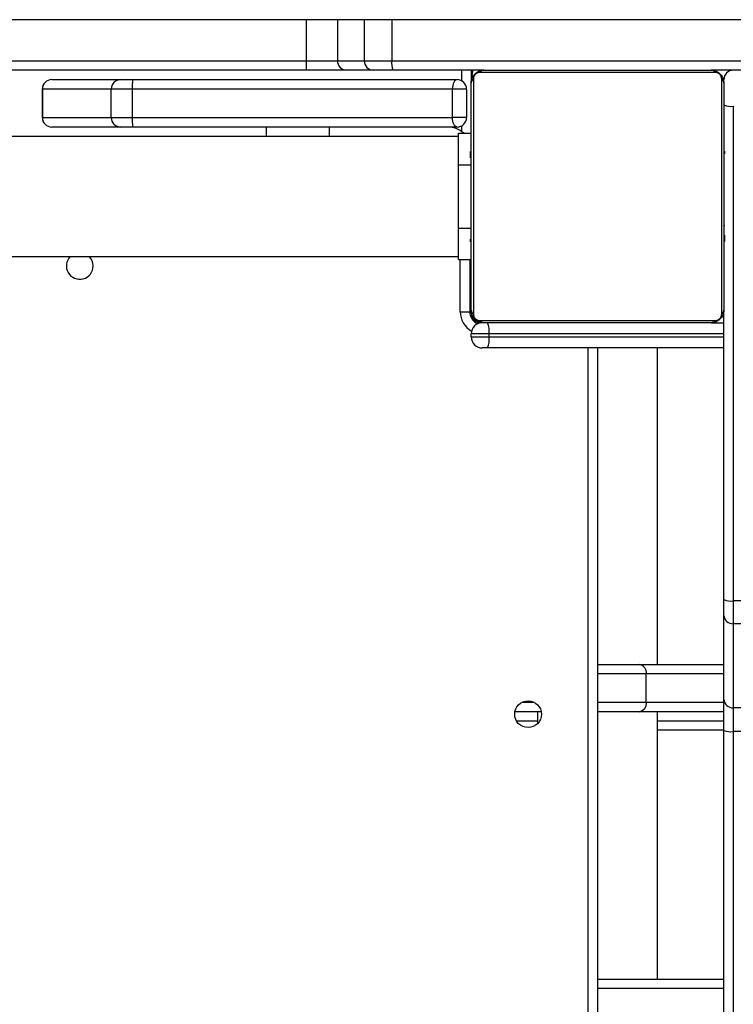
# Model space of a CAD drawing. Units: inches. Extents: x 6321 to 8014, y -1118 to 168.
# Drawn here: x 7623 to 7645, y -710 to -679 of the extents above; entities that cross this region are included whole.
import ezdxf

# ---------------------------------------------------------------- set-up
doc = ezdxf.new("R2010")
doc.units = ezdxf.units.IN
doc.header["$MEASUREMENT"] = 0
doc.layers.add('VP-DIM', color=7, linetype='Continuous')
doc.layers.add('VP-HIC', color=6, linetype='Continuous')
doc.layers.add('VP-EQ', color=7, linetype='Continuous', true_color=0x8a3492)
doc.styles.get("Standard").update_dxf_attribs({"font": 'arial.ttf'})
doc.dimstyles.get("Standard").update_dxf_attribs({"dimtxt": 14, "dimasz": 20, "dimexe": 20, "dimexo": 50, "dimgap": 20, "dimtad": 0, "dimdec": 0, "dimzin": 0, "dimdsep": 46, "dimtxsty": 'Standard', "dimcen": -0.09, "dimadec": 0, "dimazin": 0, "dimtfac": 1, "dimtdec": 4, "dimtofl": 0, "dimtmove": 0, "dimatfit": 3, "dimfxl": 70, "dimfxlon": 1, "dimtolj": 1, "dimtzin": 0, "dimarcsym": 0})

# ---------------------------------------------------------------- blocks, each defined once
blk = doc.blocks.new('*D62')
at = {"layer": 'Defpoints', "color": 0}
for p in [(7817.328, 147.92), (6655.752, -156.26), (7817.328, -721.216)]:
    blk.add_point(p, dxfattribs=at)
at = {"layer": 'VP-DIM', "color": 0, "lineweight": -2}
for p, q in [((6655.752, 77.92), (6655.752, 167.92)), ((7817.328, 77.92), (7817.328, 167.92)), ((6675.752, 147.92), (7218.315, 147.92)), ((7797.328, 147.92), (7298.607, 147.92))]:
    blk.add_line(p, q, dxfattribs=at)
at = {"layer": 'VP-DIM', "color": 0}
for points in [[(6675.752, 151.254), (6675.752, 144.587), (6655.752, 147.92)], [(7797.328, 144.587), (7797.328, 151.254), (7817.328, 147.92)]]:
    blk.add_solid(points, dxfattribs=at)
at = {"layer": 'VP-DIM', "color": 0, "insert": (7258.461, 147.92), "char_height": 14, "attachment_point": 5}
blk.add_mtext('\\A1;1162', dxfattribs=at)
blk = doc.blocks.new('*D63')
at = {"layer": 'Defpoints', "color": 0}
for p in [(7668.14, 83.658), (6827.324, -227.266), (7668.14, -725.058)]:
    blk.add_point(p, dxfattribs=at)
at = {"layer": 'VP-DIM', "color": 0, "lineweight": -2}
for p, q in [((6827.324, 13.658), (6827.324, 103.658)), ((7668.14, 13.658), (7668.14, 103.658)), ((6847.324, 83.658), (7223.94, 83.658)), ((7648.14, 83.658), (7294.95, 83.658))]:
    blk.add_line(p, q, dxfattribs=at)
at = {"layer": 'VP-DIM', "color": 0}
for points in [[(6847.324, 86.991), (6847.324, 80.325), (6827.324, 83.658)], [(7648.14, 80.325), (7648.14, 86.991), (7668.14, 83.658)]]:
    blk.add_solid(points, dxfattribs=at)
at = {"layer": 'VP-DIM', "color": 0, "insert": (7259.445, 83.658), "char_height": 14, "attachment_point": 5}
blk.add_mtext('\\A1;845', dxfattribs=at)
blk = doc.blocks.new('*D64')
at = {"layer": 'Defpoints', "color": 0}
for p in [(6818.943, 6.922), (7604.623, -1118.196), (7994.183, -1118.196)]:
    blk.add_point(p, dxfattribs=at)
at = {"layer": 'VP-DIM', "color": 0, "lineweight": -2}
for p, q in [((7924.183, 6.922), (8014.183, 6.922)), ((7994.183, -13.078), (7994.183, -520.259)), ((7994.183, -1098.196), (7994.183, -600.803)), ((7924.183, -1118.196), (8014.183, -1118.196))]:
    blk.add_line(p, q, dxfattribs=at)
at = {"layer": 'VP-DIM', "color": 0}
for points in [[(7997.516, -13.078), (7990.85, -13.078), (7994.183, 6.922)], [(7990.85, -1098.196), (7997.516, -1098.196), (7994.183, -1118.196)]]:
    blk.add_solid(points, dxfattribs=at)
at = {"layer": 'VP-DIM', "color": 0, "insert": (7994.183, -560.531), "char_height": 14, "attachment_point": 5, "rotation": 90}
blk.add_mtext('\\A1;1125', dxfattribs=at)
blk = doc.blocks.new('*D65')
at = {"layer": 'Defpoints', "color": 0}
for p in [(6889.928, -164.662), (7627.523, -917.233), (7934.066, -917.233)]:
    blk.add_point(p, dxfattribs=at)
at = {"layer": 'VP-DIM', "color": 0, "lineweight": -2}
for p, q in [((7864.066, -164.662), (7954.066, -164.662)), ((7934.066, -184.662), (7934.066, -524.607)), ((7934.066, -897.233), (7934.066, -595.491)), ((7864.066, -917.233), (7954.066, -917.233))]:
    blk.add_line(p, q, dxfattribs=at)
at = {"layer": 'VP-DIM', "color": 0}
for points in [[(7937.4, -184.662), (7930.733, -184.662), (7934.066, -164.662)], [(7930.733, -897.233), (7937.4, -897.233), (7934.066, -917.233)]]:
    blk.add_solid(points, dxfattribs=at)
at = {"layer": 'VP-DIM', "color": 0, "insert": (7934.066, -560.049), "char_height": 14, "attachment_point": 5, "rotation": 90}
blk.add_mtext('\\A1;755', dxfattribs=at)
blk = doc.blocks.new('3028-1_')
at = {"layer": 'VP-EQ', "color": 7, "linetype": 'Continuous', "lineweight": 25}
for p, q in [((5496.523, -2402.504), (5496.523, -2466.704)), ((5500.323, -2466.704), (5500.323, -2402.504)), ((5502.423, -2461.877), (5502.423, -2447.76)), ((5502.723, -2447.759), (5502.723, -2461.876)), ((5504.023, -2461.876), (5504.023, -2447.759)), ((5501.823, -2453.516), (5500.923, -2453.516)), ((5500.923, -2453.522), (5500.923, -2455.699)), ((5501.823, -2453.522), (5500.923, -2453.522)), ((5501.823, -2455.699), (5501.823, -2453.522)), ((5500.623, -2453.819), (5500.623, -2453.816)), ((5500.623, -2455.999), (5500.623, -2453.819)), ((5502.123, -2453.816), (5502.123, -2453.819)), ((5502.123, -2453.819), (5502.123, -2455.999)), ((5500.923, -2455.699), (5500.923, -2456.364)), ((5500.923, -2455.699), (5501.823, -2455.699)), ((5501.823, -2456.364), (5501.823, -2455.699)), ((5500.623, -2456.379), (5500.623, -2455.999)), ((5502.123, -2455.999), (5502.123, -2456.379)), ((5500.623, -2466.654), (5500.623, -2456.379)), ((5500.923, -2456.364), (5500.923, -2466.511)), ((5501.823, -2456.364), (5500.923, -2456.364)), ((5501.823, -2466.511), (5501.823, -2456.364)), ((5502.123, -2456.379), (5502.123, -2466.654)), ((5500.623, -2460.604), (5500.323, -2460.604)), ((5502.423, -2463.16), (5502.423, -2461.877)), ((5502.723, -2461.876), (5502.723, -2462.863)), ((5504.023, -2461.876), (5502.723, -2461.876)), ((5504.023, -2462.863), (5504.023, -2461.876)), ((5502.723, -2462.863), (5502.723, -2463.711)), ((5504.023, -2462.863), (5502.723, -2462.863)), ((5504.023, -2463.711), (5504.023, -2462.863)), ((5502.423, -2464.008), (5502.423, -2463.16)), ((5502.723, -2463.711), (5502.723, -2464.586)), ((5504.023, -2463.711), (5502.723, -2463.711)), ((5504.023, -2464.586), (5504.023, -2463.711)), ((5502.423, -2464.62), (5502.423, -2464.008)), ((5502.423, -2467.504), (5502.423, -2464.62)), ((5502.723, -2464.586), (5502.723, -2483.305)), ((5504.023, -2464.586), (5502.723, -2464.586)), ((5504.023, -2483.305), (5504.023, -2464.586)), ((5494.773, -2466.754), (5494.773, -2467.054)), ((5496.423, -2466.704), (5496.423, -2467.104)), ((5496.423, -2466.704), (5497.423, -2466.704)), ((5497.423, -2466.704), (5499.423, -2466.704)), ((5499.423, -2466.704), (5500.423, -2466.704)), ((5500.423, -2466.704), (5500.423, -2467.104)), ((5500.923, -2466.954), (5500.923, -2466.511)), ((5500.923, -2466.511), (5501.823, -2466.511)), ((5501.823, -2466.954), (5501.823, -2466.511)), ((5493.973, -2467.104), (5493.973, -2467.669)), ((5493.973, -2467.104), (5494.073, -2467.104)), ((5494.073, -2467.669), (5494.073, -2467.104)), ((5496.423, -2467.054), (5494.773, -2467.054)), ((5494.823, -2467.104), (5502.023, -2467.104)), ((5496.696, -2467.084), (5496.696, -2467.104)), ((5496.718, -2467.084), (5496.718, -2467.104)), ((5496.831, -2467.084), (5496.831, -2467.104)), ((5496.884, -2467.084), (5496.884, -2467.104)), ((5496.983, -2467.084), (5497.046, -2467.084)), ((5497.046, -2467.084), (5497.046, -2467.104)), ((5497.046, -2467.084), (5497.047, -2467.084)), ((5497.047, -2467.084), (5497.047, -2467.104)), ((5497.047, -2467.084), (5497.075, -2467.084)), ((5497.207, -2467.084), (5497.207, -2467.104)), ((5497.288, -2467.084), (5497.288, -2467.104)), ((5497.584, -2467.084), (5497.584, -2467.104)), ((5498.017, -2467.084), (5498.017, -2467.104)), ((5498.035, -2467.084), (5498.035, -2467.104)), ((5498.095, -2467.084), (5498.095, -2467.104)), ((5498.391, -2467.084), (5498.391, -2467.104)), ((5498.587, -2467.084), (5498.587, -2467.104)), ((5498.706, -2467.084), (5498.706, -2467.104)), ((5498.851, -2467.084), (5498.851, -2467.104)), ((5498.874, -2467.084), (5498.874, -2467.104)), ((5498.874, -2467.084), (5498.874, -2467.104)), ((5498.875, -2467.084), (5498.875, -2467.104)), ((5498.96, -2467.084), (5498.96, -2467.104)), ((5499.122, -2467.084), (5499.122, -2467.104)), ((5499.122, -2467.084), (5499.123, -2467.084)), ((5499.123, -2467.084), (5499.123, -2467.104)), ((5499.283, -2467.084), (5499.283, -2467.104)), ((5499.34, -2467.084), (5499.34, -2467.104)), ((5499.358, -2467.077), (5499.358, -2467.104)), ((5499.38, -2467.084), (5499.38, -2467.104)), ((5499.492, -2467.084), (5499.492, -2467.104)), ((5499.644, -2467.084), (5499.644, -2467.104)), ((5499.644, -2467.084), (5499.75, -2467.084)), ((5499.75, -2467.084), (5499.75, -2467.104)), ((5499.75, -2467.084), (5499.849, -2467.084)), ((5499.849, -2467.084), (5499.849, -2467.104)), ((5500.006, -2467.084), (5500.006, -2467.104)), ((5500.127, -2467.084), (5500.127, -2467.104)), ((5500.151, -2467.104), (5500.151, -2467.08)), ((5501.823, -2466.954), (5500.923, -2466.954)), ((5502.423, -2467.104), (5502.023, -2467.104)), ((5494.492, -2467.379), (5494.492, -2474.828)), ((5502.147, -2467.173), (5494.699, -2467.173)), ((5502.354, -2474.828), (5502.354, -2467.379)), ((5493.623, -2467.623), (5493.623, -2467.454)), ((5493.623, -2475.104), (5493.623, -2467.623)), ((5493.973, -2467.669), (5494.073, -2467.669)), ((5494.423, -2474.704), (5494.423, -2467.504)), ((5502.423, -2467.504), (5502.423, -2474.704)), ((5482.101, -2469.321), (5482.101, -2468.486)), ((5482.101, -2469.204), (5481.722, -2469.204)), ((5493.623, -2471.104), (5430.223, -2471.104)), ((5473.629, -2471.104), (5473.629, -2475.104)), ((5482.101, -2472.423), (5482.101, -2471.104)), ((5483.601, -2471.104), (5483.601, -2472.423)), ((5482.101, -2475.104), (5482.101, -2472.423)), ((5483.601, -2472.423), (5483.601, -2475.104)), ((5482.401, -2472.647), (5483.301, -2472.647)), ((5473.629, -2473.004), (5482.101, -2473.004)), ((5481.514, -2475.104), (5481.514, -2473.004)), ((5483.601, -2473.004), (5493.623, -2473.004)), ((5494.423, -2474.704), (5494.423, -2475.104)), ((5502.423, -2483.34), (5502.423, -2474.704)), ((5471.285, -2475.104), (5481.503, -2475.104)), ((5481.503, -2475.104), (5482.486, -2475.104)), ((5482.486, -2475.104), (5485.149, -2475.104)), ((5485.149, -2475.104), (5485.656, -2475.104)), ((5485.656, -2475.104), (5494.823, -2475.104)), ((5494.699, -2475.035), (5502.147, -2475.035)), ((5502.023, -2475.104), (5494.823, -2475.104)), ((5496.695, -2475.104), (5496.695, -2475.127)), ((5496.719, -2475.124), (5496.719, -2475.104)), ((5496.84, -2475.124), (5496.84, -2475.104)), ((5496.997, -2475.124), (5496.997, -2475.104)), ((5497.096, -2475.124), (5496.997, -2475.124)), ((5497.096, -2475.124), (5497.096, -2475.104)), ((5497.202, -2475.124), (5497.096, -2475.124)), ((5497.202, -2475.124), (5497.202, -2475.104)), ((5497.354, -2475.124), (5497.354, -2475.104)), ((5497.466, -2475.124), (5497.466, -2475.104)), ((5497.488, -2475.13), (5497.488, -2475.104)), ((5497.506, -2475.124), (5497.506, -2475.104)), ((5497.563, -2475.124), (5497.563, -2475.104)), ((5497.723, -2475.124), (5497.723, -2475.104)), ((5497.725, -2475.124), (5497.723, -2475.124)), ((5497.725, -2475.124), (5497.725, -2475.104)), ((5497.886, -2475.124), (5497.886, -2475.104)), ((5497.971, -2475.124), (5497.971, -2475.104)), ((5497.972, -2475.124), (5497.972, -2475.104)), ((5497.972, -2475.124), (5497.972, -2475.104)), ((5497.995, -2475.124), (5497.995, -2475.104)), ((5498.14, -2475.124), (5498.14, -2475.104)), ((5498.259, -2475.124), (5498.259, -2475.104)), ((5498.455, -2475.124), (5498.455, -2475.104)), ((5498.751, -2475.124), (5498.751, -2475.104)), ((5498.811, -2475.124), (5498.811, -2475.104)), ((5498.829, -2475.124), (5498.829, -2475.104)), ((5499.262, -2475.124), (5499.262, -2475.104)), ((5499.558, -2475.124), (5499.558, -2475.104)), ((5499.639, -2475.124), (5499.639, -2475.104)), ((5499.799, -2475.124), (5499.771, -2475.124)), ((5499.799, -2475.124), (5499.799, -2475.104)), ((5499.8, -2475.124), (5499.799, -2475.124)), ((5499.8, -2475.124), (5499.8, -2475.104)), ((5499.863, -2475.124), (5499.8, -2475.124)), ((5499.962, -2475.124), (5499.962, -2475.104)), ((5500.015, -2475.124), (5500.015, -2475.104)), ((5500.128, -2475.124), (5500.128, -2475.104)), ((5500.15, -2475.124), (5500.15, -2475.104)), ((5502.025, -2475.104), (5502.123, -2475.104)), ((5481.47, -2475.404), (5471.252, -2475.404)), ((5482.226, -2475.404), (5481.47, -2475.404)), ((5481.47, -2476.704), (5481.47, -2475.404)), ((5482.226, -2476.704), (5482.226, -2475.404)), ((5484.889, -2475.404), (5482.226, -2475.404)), ((5485.612, -2475.404), (5484.889, -2475.404)), ((5484.889, -2476.704), (5484.889, -2475.404)), ((5485.612, -2476.704), (5485.612, -2475.404)), ((5501.279, -2475.404), (5485.612, -2475.404))]:
    blk.add_line(p, q, dxfattribs=at)
at = {"layer": 'VP-EQ', "color": 8, "linetype": 'Continuous', "lineweight": 25}
for p, q in [((5500.923, -2453.516), (5500.923, -2453.522)), ((5501.823, -2453.522), (5501.823, -2453.516)), ((5500.623, -2462.604), (5500.323, -2462.604)), ((5494.773, -2466.754), (5496.423, -2466.754)), ((5497.423, -2466.704), (5497.423, -2467.084)), ((5499.423, -2466.704), (5499.423, -2467.084)), ((5500.473, -2466.804), (5500.663, -2466.804)), ((5502.083, -2466.804), (5502.423, -2466.804)), ((5494.723, -2467.104), (5494.723, -2467.057)), ((5493.973, -2467.669), (5493.973, -2475.104)), ((5494.073, -2475.104), (5494.073, -2467.669)), ((5481.814, -2468.534), (5481.814, -2469.204)), ((5482.401, -2468.71), (5482.401, -2469.097)), ((5430.223, -2470.804), (5493.623, -2470.804)), ((5473.329, -2475.104), (5473.329, -2471.104)), ((5482.401, -2471.104), (5482.401, -2472.647)), ((5483.301, -2472.647), (5483.301, -2471.104)), ((5482.401, -2472.647), (5482.401, -2475.104)), ((5483.301, -2475.104), (5483.301, -2472.647)), ((5481.814, -2473.004), (5481.814, -2475.104))]:
    blk.add_line(p, q, dxfattribs=at)
at = {"layer": 'VP-EQ', "color": 7, "linetype": 'Continuous', "lineweight": 25, "flags": 128}
for points in [[(5500.623, -2466.654), (5500.629, -2466.626), (5500.646, -2466.599), (5500.674, -2466.574), (5500.711, -2466.553), (5500.756, -2466.535), (5500.808, -2466.522), (5500.865, -2466.514), (5500.923, -2466.511)], [(5502.123, -2466.654), (5502.117, -2466.626), (5502.1, -2466.599), (5502.072, -2466.574), (5502.035, -2466.553), (5501.99, -2466.535), (5501.938, -2466.522), (5501.882, -2466.514), (5501.823, -2466.511)]]:
    blk.add_lwpolyline(points, dxfattribs=at)
at = {"layer": 'VP-EQ', "color": 7, "linetype": 'Continuous', "lineweight": 25}
blk.add_circle((5482.023, -2468.904), 0.425, dxfattribs=at)
for centre, radius, start, end in [((5500.923, -2453.816), 0.3, 90, 180), ((5500.922, -2453.82), 0.299, 89.7672, 179.7893), ((5501.823, -2453.816), 0.3, 0, 90), ((5501.824, -2453.82), 0.299, 0.2183, 90.2434), ((5496.223, -2454.704), 0.425, 45.0991, 270), ((5496.223, -2454.704), 0.425, 270, 314.9009), ((5500.923, -2455.999), 0.3, 89.9927, 180.0187), ((5501.823, -2455.999), 0.3, 359.9889, 90.0179), ((5500.848, -2457.865), 1.503, 87.1469, 98.6142), ((5501.898, -2457.866), 1.504, 81.3882, 92.8525), ((5502.647, -2499.63), 37.754, 89.885, 90.3403), ((5502.721, -2463.161), 0.298, 89.6612, 179.6863), ((5502.721, -2464.01), 0.298, 89.6617, 179.6858), ((5502.649, -2465.266), 0.684, 83.7875, 109.2775), ((5499.873, -2466.354), 0.75, 317.1666, 0), ((5500.923, -2466.654), 0.3, 180, 270), ((5501.823, -2466.654), 0.3, 270, 0), ((5493.973, -2467.454), 0.35, 90, 180), ((5494.073, -2467.454), 0.35, 0, 90), ((5494.773, -2467.454), 0.4, 90, 160.3841), ((5494.723, -2467.404), 0.3, 90, 180), ((5494.827, -2467.258), 0.154, 91.6441, 146.4511), ((5502.019, -2467.257), 0.154, 33.4675, 88.3999), ((5494.577, -2467.508), 0.154, 123.5188, 178.3827), ((5502.269, -2467.508), 0.154, 1.6173, 56.4812), ((5493.887, -2466.964), 0.71, 248.176, 276.9518), ((5494.159, -2466.964), 0.71, 263.0482, 291.824), ((5482.368, -2472.379), 0.271, 189.4135, 276.9984), ((5483.334, -2472.379), 0.271, 262.9713, 350.6168), ((5494.577, -2474.699), 0.154, 181.6182, 236.4802), ((5502.269, -2474.699), 0.154, 303.5198, 358.3818), ((5482.168, -2475.329), 0.702, 161.2596, 186.079), ((5482.508, -2475.385), 0.282, 94.3507, 183.7647), ((5485.17, -2475.385), 0.282, 94.3425, 183.773), ((5486.167, -2475.33), 0.56, 156.0923, 187.5188), ((5494.827, -2474.949), 0.154, 213.546, 268.3546), ((5501.832, -2475.33), 0.558, 156.0646, 187.5821), ((5502.019, -2474.95), 0.154, 271.6013, 326.5354), ((5502.123, -2475.404), 0.3, 0, 90)]:
    blk.add_arc(centre, radius, start, end, dxfattribs=at)
at = {"layer": 'VP-EQ', "color": 8, "linetype": 'Continuous', "lineweight": 25}
for centre, radius, start, end in [((5494.773, -2467.454), 0.7, 90, 151.045), ((5502.008, -2468.929), 1.825, 76.857, 89.1819)]:
    blk.add_arc(centre, radius, start, end, dxfattribs=at)
at = {"layer": 'VP-EQ', "color": 7, "linetype": 'Continuous', "lineweight": 25}
for points, knots in [([(5494.423, -2467.504), (5494.425, -2467.477), (5494.428, -2467.42), (5494.455, -2467.339), (5494.494, -2467.273), (5494.534, -2467.225), (5494.582, -2467.182), (5494.637, -2467.148), (5494.72, -2467.112), (5494.781, -2467.107), (5494.823, -2467.104)], [0, 0, 0, 0, 0.143114, 0.299569, 0.405401, 0.489639, 0.574615, 0.683096, 0.780375, 1, 1, 1, 1]), ([(5502.023, -2467.104), (5502.05, -2467.105), (5502.106, -2467.108), (5502.187, -2467.136), (5502.254, -2467.174), (5502.302, -2467.215), (5502.344, -2467.262), (5502.379, -2467.317), (5502.415, -2467.401), (5502.42, -2467.462), (5502.423, -2467.504)], [0, 0, 0, 0, 0.1430181, 0.2995564, 0.4053944, 0.489592, 0.5745565, 0.6830861, 0.7804064, 1, 1, 1, 1]), ([(5502.029, -2467.104), (5502.058, -2467.105), (5502.161, -2467.108), (5502.292, -2467.123), (5502.395, -2467.154), (5502.423, -2467.162)], [0, 0, 0, 0, 0.222384, 0.784238, 1, 1, 1, 1]), ([(5494.699, -2467.173), (5494.678, -2467.174), (5494.649, -2467.176), (5494.604, -2467.194), (5494.575, -2467.212), (5494.549, -2467.235), (5494.528, -2467.261), (5494.507, -2467.297), (5494.494, -2467.339), (5494.493, -2467.366), (5494.492, -2467.379)], [0, 0, 0, 0, 0.244931, 0.340896, 0.437669, 0.508579, 0.579487, 0.675563, 0.8365, 1, 1, 1, 1]), ([(5502.354, -2467.379), (5502.353, -2467.359), (5502.351, -2467.33), (5502.332, -2467.285), (5502.314, -2467.256), (5502.291, -2467.23), (5502.265, -2467.208), (5502.229, -2467.188), (5502.188, -2467.175), (5502.161, -2467.173), (5502.147, -2467.173)], [0, 0, 0, 0, 0.245017, 0.340975, 0.437678, 0.508621, 0.579436, 0.6756, 0.836482, 1, 1, 1, 1]), ([(5494.823, -2475.104), (5494.796, -2475.102), (5494.74, -2475.099), (5494.659, -2475.072), (5494.593, -2475.033), (5494.544, -2474.992), (5494.502, -2474.945), (5494.467, -2474.89), (5494.431, -2474.806), (5494.426, -2474.746), (5494.423, -2474.704)], [0, 0, 0, 0, 0.14313, 0.299545, 0.405384, 0.48968, 0.574649, 0.683102, 0.780412, 1, 1, 1, 1]), ([(5494.492, -2474.828), (5494.493, -2474.849), (5494.495, -2474.878), (5494.514, -2474.922), (5494.532, -2474.952), (5494.555, -2474.977), (5494.581, -2474.999), (5494.617, -2475.019), (5494.658, -2475.032), (5494.685, -2475.034), (5494.699, -2475.035)], [0, 0, 0, 0, 0.245027, 0.340919, 0.437627, 0.508572, 0.579559, 0.675727, 0.836612, 1, 1, 1, 1]), ([(5502.423, -2474.704), (5502.422, -2474.731), (5502.418, -2474.787), (5502.391, -2474.868), (5502.352, -2474.934), (5502.312, -2474.982), (5502.264, -2475.025), (5502.209, -2475.06), (5502.126, -2475.095), (5502.065, -2475.1), (5502.023, -2475.104)], [0, 0, 0, 0, 0.1431164, 0.2995743, 0.405409, 0.4897307, 0.5746107, 0.6832075, 0.7804884, 1, 1, 1, 1]), ([(5502.147, -2475.035), (5502.168, -2475.033), (5502.197, -2475.031), (5502.242, -2475.013), (5502.271, -2474.995), (5502.297, -2474.972), (5502.318, -2474.946), (5502.339, -2474.91), (5502.352, -2474.868), (5502.353, -2474.841), (5502.354, -2474.828)], [0, 0, 0, 0, 0.245037, 0.340993, 0.437746, 0.508646, 0.579555, 0.675607, 0.836522, 1, 1, 1, 1])]:
    blk.add_open_spline(points, degree=3, knots=knots, dxfattribs=at)
blk = doc.blocks.new('3028-1_2D')
at = {"layer": 'VP-EQ', "color": 0, "rotation": 89.99999999999946}
blk.add_blockref('3028-1_', (5170.02, -6183.099), dxfattribs=at)

msp = doc.modelspace()

# ---------------------------------------------------------------- linework, layer by layer
at = {"layer": 'VP-HIC', "color": 5}
msp.add_lwpolyline([(7579.079, -530.598, -0.401917), (7722.757, -680.465), (7722.757, -761.696, -0.414214), (7572.757, -911.696), (7477.675, -911.696, 0.128605), (7551.113, -930.903), (7654.629, -930.903, 0.316381), (7795.784, -831.651, 0.136487), (7817.328, -754.197), (7817.328, -688.236, 0.135123), (7796.197, -611.472, 0.079368), (7773.705, -569.836, 0.278399), (7640.983, -489.728), (7572.123, -489.728, 0.033396), (7552.152, -491.063, -0.070696)], format="xyb", close=True, dxfattribs=at)
at = {"layer": 'VP-HIC', "color": 2}
msp.add_lwpolyline([(7482.97, -850.826, 0.318187), (7596.507, -690.477), (7596.507, -605.577, 0.114691), (7579.079, -530.598, -0.401917), (7722.757, -680.465), (7722.757, -761.696, -0.414214), (7572.757, -911.696), (7444.384, -911.696, 0.078824)], format="xyb", close=True, dxfattribs=at)

# ---------------------------------------------------------------- block references
at = {"layer": 'VP-EQ', "color": 0}
msp.add_blockref('3028-1_2D', (0, 0), dxfattribs=at)

# ---------------------------------------------------------------- dimensions: what is measured, and where the dimension line sits
at = {"layer": 'VP-DIM', "color": 0}
dim = msp.add_linear_dim(base=(7817.328, 147.92), p1=(6655.752, -156.26), p2=(7817.328, -721.216), dimstyle='Standard', dxfattribs=at)
dim.commit()
dim.dimension.update_dxf_attribs({"geometry": '*D62', "text_midpoint": (7258.461, 147.92), "dimtype": 160})
dim = msp.add_linear_dim(base=(7668.14, 83.658), p1=(6827.324, -227.266), p2=(7668.14, -725.058), text='845', dimstyle='Standard', dxfattribs=at)
dim.commit()
dim.dimension.update_dxf_attribs({"geometry": '*D63', "text_midpoint": (7259.445, 83.658), "dimtype": 160})
dim = msp.add_linear_dim(base=(7994.183, -1118.196), p1=(6818.943, 6.922), p2=(7604.623, -1118.196), angle=90, dimstyle='Standard', dxfattribs=at)
dim.commit()
dim.dimension.update_dxf_attribs({"geometry": '*D64', "text_midpoint": (7994.183, -560.531), "dimtype": 160})
dim = msp.add_linear_dim(base=(7934.066, -917.233), p1=(6889.928, -164.662), p2=(7627.523, -917.233), angle=90, text='755', dimstyle='Standard', dxfattribs=at)
dim.commit()
dim.dimension.update_dxf_attribs({"geometry": '*D65', "text_midpoint": (7934.066, -560.049), "dimtype": 160})

doc.saveas('drawing.dxf')
